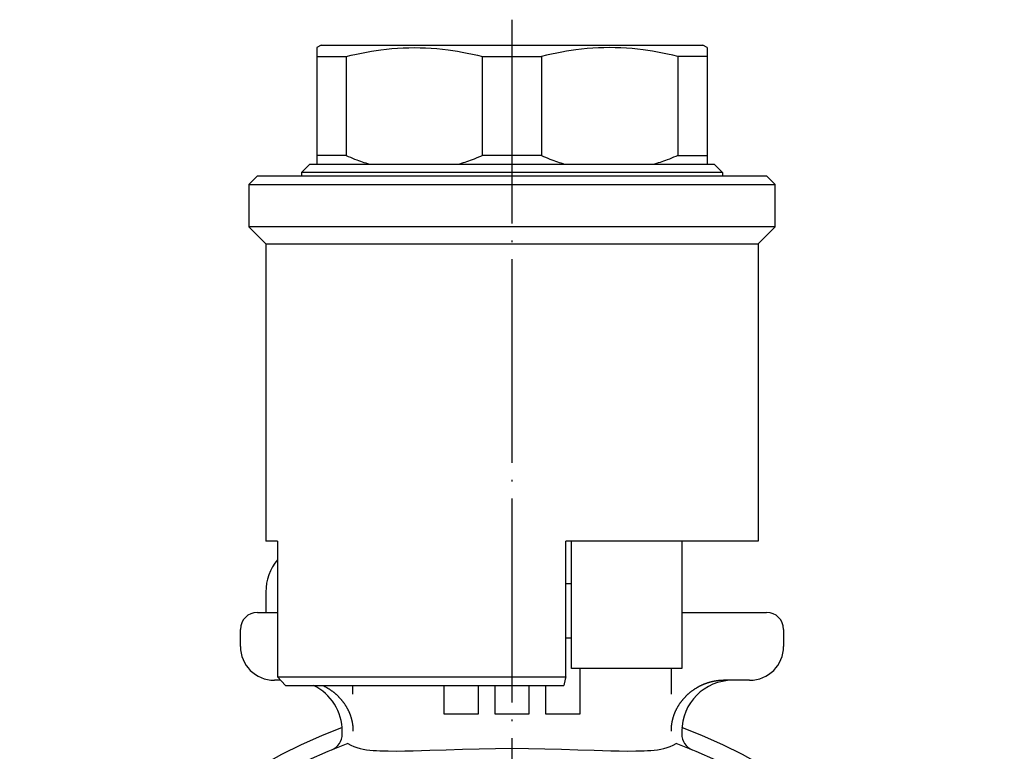
# Model space of a CAD drawing. Units: millimetres. Extents: x -122 to 124, y -53 to 148.
# Drawn here: x -120 to -62, y 26 to 69 of the extents above; entities that cross this region are included whole.
import ezdxf

# ---------------------------------------------------------------- set-up
doc = ezdxf.new("R2010")
doc.units = ezdxf.units.MM
doc.linetypes.add('DOT_CENTER', pattern=[14, 12, -1, 0, -1])
doc.layers.add('1', color=7, linetype='Continuous')

msp = doc.modelspace()

# ---------------------------------------------------------------- linework, layer by layer
at = {"layer": '1', "color": 3, "linetype": 'DOT_CENTER'}
msp.add_line((-91, 68.9), (-91, -30.5), dxfattribs=at)
at = {"layer": '1', "color": 3, "linetype": 'Continuous'}
for p, q in [((-102.25, 67.4), (-102.5, 67.256)), ((-102.25, 67.4), (-79.75, 67.4)), ((-79.5, 67.256), (-79.75, 67.4)), ((-102.5, 67.256), (-102.5, 60.4)), ((-102.5, 66.736), (-100.767, 66.736)), ((-100.767, 66.736), (-100.467, 66.808)), ((-100.767, 66.736), (-100.767, 60.9)), ((-100.467, 66.808), (-100.167, 66.876)), ((-100.167, 66.876), (-99.866, 66.938)), ((-99.866, 66.938), (-99.563, 66.996)), ((-99.563, 66.996), (-99.286, 67.044)), ((-99.286, 67.044), (-99.008, 67.087)), ((-99.008, 67.087), (-98.73, 67.126)), ((-98.73, 67.126), (-98.401, 67.165)), ((-98.401, 67.165), (-98.072, 67.197)), ((-98.072, 67.197), (-97.742, 67.223)), ((-97.742, 67.223), (-97.412, 67.241)), ((-97.412, 67.241), (-97.081, 67.252)), ((-97.081, 67.252), (-96.75, 67.256)), ((-96.75, 67.256), (-96.419, 67.252)), ((-96.419, 67.252), (-96.088, 67.241)), ((-96.088, 67.241), (-95.758, 67.223)), ((-95.758, 67.223), (-95.428, 67.197)), ((-95.428, 67.197), (-95.099, 67.165)), ((-95.099, 67.165), (-94.77, 67.126)), ((-94.77, 67.126), (-94.492, 67.087)), ((-94.492, 67.087), (-94.214, 67.044)), ((-94.214, 67.044), (-93.937, 66.996)), ((-93.937, 66.996), (-93.634, 66.938)), ((-93.634, 66.938), (-93.333, 66.876)), ((-93.333, 66.876), (-93.033, 66.808)), ((-93.033, 66.808), (-92.733, 66.736)), ((-92.733, 66.736), (-89.267, 66.736)), ((-92.733, 60.9), (-92.733, 66.736)), ((-88.967, 66.808), (-89.267, 66.736)), ((-89.267, 66.736), (-89.267, 60.9)), ((-88.667, 66.876), (-88.967, 66.808)), ((-88.366, 66.938), (-88.667, 66.876)), ((-88.063, 66.996), (-88.366, 66.938)), ((-87.786, 67.044), (-88.063, 66.996)), ((-87.508, 67.087), (-87.786, 67.044)), ((-87.23, 67.126), (-87.508, 67.087)), ((-86.901, 67.165), (-87.23, 67.126)), ((-86.572, 67.197), (-86.901, 67.165)), ((-86.242, 67.223), (-86.572, 67.197)), ((-85.912, 67.241), (-86.242, 67.223)), ((-85.581, 67.252), (-85.912, 67.241)), ((-85.25, 67.256), (-85.581, 67.252)), ((-84.919, 67.252), (-85.25, 67.256)), ((-84.588, 67.241), (-84.919, 67.252)), ((-84.258, 67.223), (-84.588, 67.241)), ((-83.928, 67.197), (-84.258, 67.223)), ((-83.599, 67.165), (-83.928, 67.197)), ((-83.27, 67.126), (-83.599, 67.165)), ((-82.992, 67.087), (-83.27, 67.126)), ((-82.714, 67.044), (-82.992, 67.087)), ((-82.437, 66.996), (-82.714, 67.044)), ((-82.134, 66.938), (-82.437, 66.996)), ((-81.833, 66.876), (-82.134, 66.938)), ((-81.533, 66.808), (-81.833, 66.876)), ((-81.233, 66.736), (-81.533, 66.808)), ((-79.5, 66.736), (-81.233, 66.736)), ((-81.233, 66.736), (-81.233, 60.9)), ((-79.5, 67.256), (-79.5, 60.4)), ((-102.9, 60.4), (-103.4, 59.9)), ((-102.9, 60.4), (-79.1, 60.4)), ((-100.767, 60.9), (-102.5, 60.9)), ((-100.767, 60.9), (-100.643, 60.848)), ((-100.643, 60.848), (-100.52, 60.796)), ((-100.52, 60.796), (-100.395, 60.746)), ((-100.395, 60.746), (-100.271, 60.697)), ((-100.271, 60.697), (-100.145, 60.65)), ((-100.145, 60.65), (-100.04, 60.611)), ((-100.04, 60.611), (-99.934, 60.573)), ((-99.934, 60.573), (-99.828, 60.537)), ((-99.828, 60.537), (-99.721, 60.501)), ((-99.721, 60.501), (-99.614, 60.466)), ((-99.614, 60.466), (-99.507, 60.433)), ((-99.507, 60.433), (-99.4, 60.4)), ((-93.993, 60.433), (-94.1, 60.4)), ((-93.886, 60.466), (-93.993, 60.433)), ((-93.779, 60.501), (-93.886, 60.466)), ((-93.672, 60.537), (-93.779, 60.501)), ((-93.566, 60.573), (-93.672, 60.537)), ((-93.46, 60.611), (-93.566, 60.573)), ((-93.355, 60.65), (-93.46, 60.611)), ((-93.229, 60.697), (-93.355, 60.65)), ((-93.105, 60.746), (-93.229, 60.697)), ((-92.98, 60.796), (-93.105, 60.746)), ((-92.857, 60.848), (-92.98, 60.796)), ((-92.733, 60.9), (-92.857, 60.848)), ((-89.267, 60.9), (-92.733, 60.9)), ((-89.267, 60.9), (-89.143, 60.848)), ((-89.143, 60.848), (-89.02, 60.796)), ((-89.02, 60.796), (-88.895, 60.746)), ((-88.895, 60.746), (-88.771, 60.697)), ((-88.771, 60.697), (-88.645, 60.65)), ((-88.645, 60.65), (-88.54, 60.611)), ((-88.54, 60.611), (-88.434, 60.573)), ((-88.434, 60.573), (-88.328, 60.537)), ((-88.328, 60.537), (-88.221, 60.501)), ((-88.221, 60.501), (-88.114, 60.466)), ((-88.114, 60.466), (-88.007, 60.433)), ((-88.007, 60.433), (-87.9, 60.4)), ((-82.493, 60.433), (-82.6, 60.4)), ((-82.386, 60.466), (-82.493, 60.433)), ((-82.279, 60.501), (-82.386, 60.466)), ((-82.172, 60.537), (-82.279, 60.501)), ((-82.066, 60.573), (-82.172, 60.537)), ((-81.96, 60.611), (-82.066, 60.573)), ((-81.855, 60.65), (-81.96, 60.611)), ((-81.729, 60.697), (-81.855, 60.65)), ((-81.605, 60.746), (-81.729, 60.697)), ((-81.48, 60.796), (-81.605, 60.746)), ((-81.357, 60.848), (-81.48, 60.796)), ((-81.233, 60.9), (-81.357, 60.848)), ((-81.233, 60.9), (-79.5, 60.9)), ((-79.1, 60.4), (-78.6, 59.9)), ((-78.6, 59.9), (-103.4, 59.9)), ((-103.4, 59.9), (-103.4, 59.7)), ((-78.6, 59.9), (-78.6, 59.7)), ((-106, 59.7), (-106.5, 59.2)), ((-106.5, 59.2), (-75.5, 59.2)), ((-106.5, 59.2), (-106.5, 56.7)), ((-106, 59.7), (-76, 59.7)), ((-76, 59.7), (-75.5, 59.2)), ((-75.5, 56.7), (-75.5, 59.2)), ((-75.5, 56.7), (-106.5, 56.7)), ((-106.5, 56.7), (-105.5, 55.7)), ((-76.5, 55.7), (-75.5, 56.7)), ((-105.5, 55.7), (-76.5, 55.7)), ((-105.5, 55.7), (-105.5, 38.2)), ((-76.5, 55.7), (-76.5, 38.2)), ((-104.82, 38.2), (-105.5, 38.2)), ((-104.82, 38.2), (-104.82, 30.2)), ((-76.5, 38.2), (-87.833, 38.2)), ((-87.833, 30.2), (-87.833, 38.2)), ((-87.5, 30.7), (-87.5, 38.2)), ((-81, 38.2), (-81, 30.7)), ((-87.833, 35.7), (-87.5, 35.7)), ((-105.5, 35.2), (-105.5, 34)), ((-106, 34), (-104.82, 34)), ((-81, 34), (-76, 34)), ((-107, 32), (-107, 33)), ((-87.833, 32.5), (-87.5, 32.5)), ((-75, 33), (-75, 32)), ((-104.82, 30.2), (-87.833, 30.2)), ((-104.82, 30.2), (-104.344, 29.7)), ((-87.833, 30.2), (-87.861, 30.075)), ((-81, 30.7), (-87.5, 30.7)), ((-87, 30.7), (-87, 28)), ((-81.633, 30.7), (-81.633, 29.183)), ((-104.63, 30), (-105, 30)), ((-104.344, 29.7), (-87.943, 29.7)), ((-102.156, 29.7), (-102.088, 29.668)), ((-102.088, 29.668), (-102.021, 29.634)), ((-102.021, 29.634), (-101.954, 29.598)), ((-101.954, 29.598), (-101.932, 29.585)), ((-101.932, 29.585), (-101.909, 29.573)), ((-100.368, 29.183), (-100.368, 29.7)), ((-95, 28), (-95, 29.7)), ((-93, 29.7), (-93, 28)), ((-92, 28), (-92, 29.7)), ((-90, 29.7), (-90, 28)), ((-89, 28), (-89, 29.7)), ((-87.861, 30.075), (-87.943, 29.7)), ((-80.068, 29.585), (-80.091, 29.573)), ((-80.046, 29.598), (-80.068, 29.585)), ((-80.034, 29.605), (-80.046, 29.598)), ((-80.022, 29.611), (-80.034, 29.605)), ((-80.01, 29.617), (-80.022, 29.611)), ((-79.998, 29.624), (-80.01, 29.617)), ((-79.986, 29.63), (-79.998, 29.624)), ((-79.974, 29.636), (-79.986, 29.63)), ((-79.962, 29.642), (-79.974, 29.636)), ((-79.95, 29.649), (-79.962, 29.642)), ((-79.938, 29.655), (-79.95, 29.649)), ((-79.926, 29.661), (-79.938, 29.655)), ((-79.914, 29.667), (-79.926, 29.661)), ((-79.902, 29.673), (-79.914, 29.667)), ((-79.889, 29.678), (-79.902, 29.673)), ((-79.877, 29.684), (-79.889, 29.678)), ((-79.865, 29.69), (-79.877, 29.684)), ((-79.853, 29.696), (-79.865, 29.69)), ((-79.841, 29.701), (-79.853, 29.696)), ((-79.828, 29.707), (-79.841, 29.701)), ((-79.816, 29.713), (-79.828, 29.707)), ((-79.804, 29.718), (-79.816, 29.713)), ((-79.791, 29.724), (-79.804, 29.718)), ((-79.779, 29.729), (-79.791, 29.724)), ((-79.767, 29.734), (-79.779, 29.729)), ((-79.754, 29.74), (-79.767, 29.734)), ((-79.742, 29.745), (-79.754, 29.74)), ((-79.729, 29.75), (-79.742, 29.745)), ((-79.717, 29.755), (-79.729, 29.75)), ((-79.704, 29.761), (-79.717, 29.755)), ((-79.692, 29.766), (-79.704, 29.761)), ((-79.679, 29.771), (-79.692, 29.766)), ((-79.667, 29.776), (-79.679, 29.771)), ((-79.654, 29.78), (-79.667, 29.776)), ((-79.642, 29.785), (-79.654, 29.78)), ((-79.629, 29.79), (-79.642, 29.785)), ((-79.616, 29.795), (-79.629, 29.79)), ((-79.604, 29.8), (-79.616, 29.795)), ((-79.591, 29.804), (-79.604, 29.8)), ((-79.578, 29.809), (-79.591, 29.804)), ((-79.566, 29.813), (-79.578, 29.809)), ((-79.553, 29.818), (-79.566, 29.813)), ((-79.54, 29.822), (-79.553, 29.818)), ((-79.527, 29.827), (-79.54, 29.822)), ((-79.514, 29.831), (-79.527, 29.827)), ((-79.502, 29.835), (-79.514, 29.831)), ((-79.489, 29.839), (-79.502, 29.835)), ((-79.476, 29.843), (-79.489, 29.839)), ((-79.463, 29.848), (-79.476, 29.843)), ((-79.45, 29.852), (-79.463, 29.848)), ((-79.437, 29.856), (-79.45, 29.852)), ((-79.424, 29.86), (-79.437, 29.856)), ((-79.412, 29.864), (-79.424, 29.86)), ((-79.399, 29.867), (-79.412, 29.864)), ((-79.386, 29.871), (-79.399, 29.867)), ((-79.373, 29.875), (-79.386, 29.871)), ((-79.36, 29.879), (-79.373, 29.875)), ((-79.347, 29.882), (-79.36, 29.879)), ((-79.334, 29.886), (-79.347, 29.882)), ((-79.321, 29.889), (-79.334, 29.886)), ((-79.308, 29.893), (-79.321, 29.889)), ((-79.295, 29.896), (-79.308, 29.893)), ((-79.281, 29.9), (-79.295, 29.896)), ((-79.268, 29.903), (-79.281, 29.9)), ((-79.255, 29.906), (-79.268, 29.903)), ((-79.242, 29.909), (-79.255, 29.906)), ((-79.229, 29.912), (-79.242, 29.909)), ((-79.216, 29.915), (-79.229, 29.912)), ((-79.203, 29.919), (-79.216, 29.915)), ((-79.19, 29.922), (-79.203, 29.919)), ((-79.176, 29.924), (-79.19, 29.922)), ((-79.163, 29.927), (-79.176, 29.924)), ((-79.15, 29.93), (-79.163, 29.927)), ((-79.137, 29.933), (-79.15, 29.93)), ((-79.124, 29.936), (-79.137, 29.933)), ((-79.11, 29.938), (-79.124, 29.936)), ((-79.097, 29.941), (-79.11, 29.938)), ((-79.084, 29.943), (-79.097, 29.941)), ((-79.071, 29.946), (-79.084, 29.943)), ((-79.057, 29.948), (-79.071, 29.946)), ((-79.044, 29.951), (-79.057, 29.948)), ((-79.031, 29.953), (-79.044, 29.951)), ((-79.017, 29.955), (-79.031, 29.953)), ((-79.004, 29.957), (-79.017, 29.955)), ((-78.991, 29.96), (-79.004, 29.957)), ((-78.977, 29.962), (-78.991, 29.96)), ((-78.964, 29.964), (-78.977, 29.962)), ((-78.951, 29.966), (-78.964, 29.964)), ((-78.937, 29.968), (-78.951, 29.966)), ((-78.924, 29.97), (-78.937, 29.968)), ((-78.911, 29.971), (-78.924, 29.97)), ((-78.897, 29.973), (-78.911, 29.971)), ((-78.884, 29.975), (-78.897, 29.973)), ((-78.87, 29.977), (-78.884, 29.975)), ((-78.857, 29.978), (-78.87, 29.977)), ((-78.844, 29.98), (-78.857, 29.978)), ((-78.83, 29.981), (-78.844, 29.98)), ((-78.817, 29.983), (-78.83, 29.981)), ((-78.803, 29.984), (-78.817, 29.983)), ((-78.79, 29.985), (-78.803, 29.984)), ((-78.777, 29.987), (-78.79, 29.985)), ((-78.763, 29.988), (-78.777, 29.987)), ((-78.75, 29.989), (-78.763, 29.988)), ((-78.736, 29.99), (-78.75, 29.989)), ((-78.723, 29.991), (-78.736, 29.99)), ((-78.709, 29.992), (-78.723, 29.991)), ((-78.696, 29.993), (-78.709, 29.992)), ((-78.682, 29.994), (-78.696, 29.993)), ((-78.669, 29.995), (-78.682, 29.994)), ((-78.655, 29.995), (-78.669, 29.995)), ((-78.642, 29.996), (-78.655, 29.995)), ((-78.628, 29.997), (-78.642, 29.996)), ((-78.615, 29.997), (-78.628, 29.997)), ((-78.601, 29.998), (-78.615, 29.997)), ((-78.588, 29.998), (-78.601, 29.998)), ((-78.574, 29.999), (-78.588, 29.998)), ((-78.561, 29.999), (-78.574, 29.999)), ((-78.548, 29.999), (-78.561, 29.999)), ((-78.534, 30), (-78.548, 29.999)), ((-78.521, 30), (-78.534, 30)), ((-78.507, 30), (-78.521, 30)), ((-78.494, 30), (-78.507, 30)), ((-78.48, 30), (-78.494, 30)), ((-77, 30), (-78.48, 30)), ((-101.909, 29.573), (-101.887, 29.56)), ((-101.887, 29.56), (-101.864, 29.546)), ((-101.864, 29.546), (-101.842, 29.533)), ((-101.842, 29.533), (-101.82, 29.519)), ((-101.82, 29.519), (-101.797, 29.506)), ((-101.797, 29.506), (-101.775, 29.492)), ((-101.775, 29.492), (-101.754, 29.478)), ((-101.754, 29.478), (-101.732, 29.463)), ((-101.732, 29.463), (-101.71, 29.449)), ((-101.71, 29.449), (-101.689, 29.434)), ((-101.689, 29.434), (-101.667, 29.419)), ((-101.667, 29.419), (-101.646, 29.404)), ((-101.646, 29.404), (-101.625, 29.389)), ((-101.625, 29.389), (-101.604, 29.374)), ((-101.604, 29.374), (-101.583, 29.358)), ((-101.583, 29.358), (-101.562, 29.343)), ((-101.562, 29.343), (-101.541, 29.327)), ((-101.541, 29.327), (-101.521, 29.311)), ((-101.521, 29.311), (-101.5, 29.295)), ((-101.5, 29.295), (-101.48, 29.278)), ((-101.48, 29.278), (-101.46, 29.262)), ((-101.46, 29.262), (-101.44, 29.245)), ((-101.44, 29.245), (-101.42, 29.228)), ((-101.42, 29.228), (-101.4, 29.211)), ((-101.4, 29.211), (-101.381, 29.194)), ((-101.381, 29.194), (-101.361, 29.177)), ((-101.361, 29.177), (-101.342, 29.159)), ((-101.342, 29.159), (-101.323, 29.142)), ((-101.323, 29.142), (-101.304, 29.124)), ((-101.304, 29.124), (-101.285, 29.106)), ((-101.285, 29.106), (-101.266, 29.088)), ((-101.266, 29.088), (-101.247, 29.07)), ((-101.247, 29.07), (-101.229, 29.051)), ((-101.229, 29.051), (-101.211, 29.033)), ((-101.211, 29.033), (-101.192, 29.014)), ((-101.192, 29.014), (-101.174, 28.995)), ((-80.808, 29.014), (-80.826, 28.995)), ((-80.789, 29.033), (-80.808, 29.014)), ((-80.771, 29.051), (-80.789, 29.033)), ((-80.753, 29.07), (-80.771, 29.051)), ((-80.734, 29.088), (-80.753, 29.07)), ((-80.715, 29.106), (-80.734, 29.088)), ((-80.696, 29.124), (-80.715, 29.106)), ((-80.677, 29.142), (-80.696, 29.124)), ((-80.658, 29.159), (-80.677, 29.142)), ((-80.639, 29.177), (-80.658, 29.159)), ((-80.619, 29.194), (-80.639, 29.177)), ((-80.6, 29.211), (-80.619, 29.194)), ((-80.58, 29.228), (-80.6, 29.211)), ((-80.56, 29.245), (-80.58, 29.228)), ((-80.54, 29.262), (-80.56, 29.245)), ((-80.52, 29.278), (-80.54, 29.262)), ((-80.5, 29.295), (-80.52, 29.278)), ((-80.479, 29.311), (-80.5, 29.295)), ((-80.459, 29.327), (-80.479, 29.311)), ((-80.438, 29.343), (-80.459, 29.327)), ((-80.417, 29.358), (-80.438, 29.343)), ((-80.396, 29.374), (-80.417, 29.358)), ((-80.375, 29.389), (-80.396, 29.374)), ((-80.354, 29.404), (-80.375, 29.389)), ((-80.333, 29.419), (-80.354, 29.404)), ((-80.311, 29.434), (-80.333, 29.419)), ((-80.29, 29.449), (-80.311, 29.434)), ((-80.268, 29.463), (-80.29, 29.449)), ((-80.246, 29.478), (-80.268, 29.463)), ((-80.225, 29.492), (-80.246, 29.478)), ((-80.203, 29.506), (-80.225, 29.492)), ((-80.18, 29.519), (-80.203, 29.506)), ((-80.158, 29.533), (-80.18, 29.519)), ((-80.136, 29.546), (-80.158, 29.533)), ((-80.113, 29.56), (-80.136, 29.546)), ((-80.091, 29.573), (-80.113, 29.56)), ((-101.174, 28.995), (-101.157, 28.976)), ((-101.157, 28.976), (-101.139, 28.957)), ((-101.139, 28.957), (-101.121, 28.938)), ((-101.121, 28.938), (-101.104, 28.918)), ((-101.104, 28.918), (-101.087, 28.899)), ((-101.087, 28.899), (-101.07, 28.879)), ((-101.07, 28.879), (-101.053, 28.859)), ((-101.053, 28.859), (-101.036, 28.839)), ((-101.036, 28.839), (-101.02, 28.819)), ((-101.02, 28.819), (-101.004, 28.798)), ((-101.004, 28.798), (-100.987, 28.778)), ((-100.987, 28.778), (-100.971, 28.757)), ((-100.971, 28.757), (-100.956, 28.737)), ((-100.956, 28.737), (-100.94, 28.716)), ((-100.94, 28.716), (-100.924, 28.695)), ((-100.924, 28.695), (-100.909, 28.673)), ((-100.909, 28.673), (-100.894, 28.652)), ((-100.894, 28.652), (-100.879, 28.631)), ((-100.879, 28.631), (-100.864, 28.609)), ((-100.864, 28.609), (-100.85, 28.588)), ((-100.85, 28.588), (-100.835, 28.566)), ((-100.835, 28.566), (-100.821, 28.544)), ((-100.821, 28.544), (-100.807, 28.522)), ((-100.807, 28.522), (-100.793, 28.5)), ((-100.793, 28.5), (-100.78, 28.477)), ((-100.78, 28.477), (-100.766, 28.455)), ((-100.766, 28.455), (-100.753, 28.432)), ((-100.753, 28.432), (-100.74, 28.41)), ((-81.247, 28.432), (-81.26, 28.41)), ((-81.234, 28.455), (-81.247, 28.432)), ((-81.22, 28.477), (-81.234, 28.455)), ((-81.207, 28.5), (-81.22, 28.477)), ((-81.193, 28.522), (-81.207, 28.5)), ((-81.179, 28.544), (-81.193, 28.522)), ((-81.165, 28.566), (-81.179, 28.544)), ((-81.15, 28.588), (-81.165, 28.566)), ((-81.136, 28.609), (-81.15, 28.588)), ((-81.121, 28.631), (-81.136, 28.609)), ((-81.106, 28.652), (-81.121, 28.631)), ((-81.091, 28.673), (-81.106, 28.652)), ((-81.076, 28.695), (-81.091, 28.673)), ((-81.06, 28.716), (-81.076, 28.695)), ((-81.044, 28.737), (-81.06, 28.716)), ((-81.029, 28.757), (-81.044, 28.737)), ((-81.013, 28.778), (-81.029, 28.757)), ((-80.996, 28.798), (-81.013, 28.778)), ((-80.98, 28.819), (-80.996, 28.798)), ((-80.964, 28.839), (-80.98, 28.819)), ((-80.947, 28.859), (-80.964, 28.839)), ((-80.93, 28.879), (-80.947, 28.859)), ((-80.913, 28.899), (-80.93, 28.879)), ((-80.896, 28.918), (-80.913, 28.899)), ((-80.879, 28.938), (-80.896, 28.918)), ((-80.861, 28.957), (-80.879, 28.938)), ((-80.843, 28.976), (-80.861, 28.957)), ((-80.826, 28.995), (-80.843, 28.976)), ((-100.74, 28.41), (-100.727, 28.387)), ((-100.727, 28.387), (-100.714, 28.364)), ((-100.714, 28.364), (-100.702, 28.341)), ((-100.702, 28.341), (-100.69, 28.318)), ((-100.69, 28.318), (-100.678, 28.294)), ((-100.678, 28.294), (-100.666, 28.271)), ((-100.666, 28.271), (-100.654, 28.247)), ((-100.654, 28.247), (-100.643, 28.224)), ((-100.643, 28.224), (-100.632, 28.2)), ((-100.632, 28.2), (-100.621, 28.176)), ((-100.621, 28.176), (-100.61, 28.152)), ((-100.61, 28.152), (-100.599, 28.128)), ((-100.599, 28.128), (-100.589, 28.104)), ((-100.589, 28.104), (-100.579, 28.079)), ((-100.579, 28.079), (-100.569, 28.055)), ((-100.569, 28.055), (-100.559, 28.03)), ((-100.559, 28.03), (-100.55, 28.006)), ((-100.55, 28.006), (-100.54, 27.981)), ((-100.54, 27.981), (-100.531, 27.956)), ((-100.531, 27.956), (-100.523, 27.931)), ((-100.523, 27.931), (-100.514, 27.906)), ((-100.514, 27.906), (-100.506, 27.881)), ((-100.506, 27.881), (-100.498, 27.856)), ((-100.498, 27.856), (-100.49, 27.83)), ((-93, 28), (-95, 28)), ((-90, 28), (-92, 28)), ((-87, 28), (-89, 28)), ((-81.502, 27.856), (-81.51, 27.83)), ((-81.494, 27.881), (-81.502, 27.856)), ((-81.486, 27.906), (-81.494, 27.881)), ((-81.477, 27.931), (-81.486, 27.906)), ((-81.469, 27.956), (-81.477, 27.931)), ((-81.46, 27.981), (-81.469, 27.956)), ((-81.45, 28.006), (-81.46, 27.981)), ((-81.441, 28.03), (-81.45, 28.006)), ((-81.431, 28.055), (-81.441, 28.03)), ((-81.421, 28.079), (-81.431, 28.055)), ((-81.411, 28.104), (-81.421, 28.079)), ((-81.401, 28.128), (-81.411, 28.104)), ((-81.39, 28.152), (-81.401, 28.128)), ((-81.379, 28.176), (-81.39, 28.152)), ((-81.368, 28.2), (-81.379, 28.176)), ((-81.357, 28.224), (-81.368, 28.2)), ((-81.346, 28.247), (-81.357, 28.224)), ((-81.334, 28.271), (-81.346, 28.247)), ((-81.322, 28.294), (-81.334, 28.271)), ((-81.31, 28.318), (-81.322, 28.294)), ((-81.298, 28.341), (-81.31, 28.318)), ((-81.286, 28.364), (-81.298, 28.341)), ((-81.273, 28.387), (-81.286, 28.364)), ((-81.26, 28.41), (-81.273, 28.387)), ((-100.49, 27.83), (-100.482, 27.805)), ((-100.482, 27.805), (-100.475, 27.779)), ((-100.475, 27.779), (-100.467, 27.754)), ((-100.467, 27.754), (-100.46, 27.728)), ((-100.46, 27.728), (-100.454, 27.702)), ((-100.454, 27.702), (-100.447, 27.676)), ((-100.447, 27.676), (-100.441, 27.65)), ((-100.441, 27.65), (-100.435, 27.624)), ((-100.435, 27.624), (-100.429, 27.598)), ((-100.429, 27.598), (-100.424, 27.571)), ((-100.424, 27.571), (-100.418, 27.545)), ((-100.418, 27.545), (-100.413, 27.519)), ((-100.413, 27.519), (-100.409, 27.492)), ((-100.409, 27.492), (-100.404, 27.465)), ((-100.404, 27.465), (-100.4, 27.439)), ((-100.4, 27.439), (-100.396, 27.412)), ((-100.396, 27.412), (-100.392, 27.385)), ((-100.392, 27.385), (-100.389, 27.358)), ((-100.389, 27.358), (-100.385, 27.331)), ((-100.385, 27.331), (-100.383, 27.304)), ((-100.383, 27.304), (-100.38, 27.276)), ((-100.38, 27.276), (-100.377, 27.249)), ((-81.62, 27.276), (-81.623, 27.249)), ((-81.617, 27.304), (-81.62, 27.276)), ((-81.615, 27.331), (-81.617, 27.304)), ((-81.611, 27.358), (-81.615, 27.331)), ((-81.608, 27.385), (-81.611, 27.358)), ((-81.604, 27.412), (-81.608, 27.385)), ((-81.6, 27.439), (-81.604, 27.412)), ((-81.596, 27.465), (-81.6, 27.439)), ((-81.591, 27.492), (-81.596, 27.465)), ((-81.587, 27.519), (-81.591, 27.492)), ((-81.582, 27.545), (-81.587, 27.519)), ((-81.576, 27.571), (-81.582, 27.545)), ((-81.571, 27.598), (-81.576, 27.571)), ((-81.565, 27.624), (-81.571, 27.598)), ((-81.559, 27.65), (-81.565, 27.624)), ((-81.553, 27.676), (-81.559, 27.65)), ((-81.546, 27.702), (-81.553, 27.676)), ((-81.54, 27.728), (-81.546, 27.702)), ((-81.533, 27.754), (-81.54, 27.728)), ((-81.525, 27.779), (-81.533, 27.754)), ((-81.518, 27.805), (-81.525, 27.779)), ((-81.51, 27.83), (-81.518, 27.805)), ((-101, 26.833), (-101, 27)), ((-100.377, 27.249), (-100.375, 27.222)), ((-100.375, 27.222), (-100.373, 27.194)), ((-100.373, 27.194), (-100.372, 27.167)), ((-100.372, 27.167), (-100.37, 27.139)), ((-100.37, 27.139), (-100.369, 27.111)), ((-100.369, 27.111), (-100.368, 27.084)), ((-100.368, 27.084), (-100.368, 27.056)), ((-100.368, 27.056), (-100.368, 27.028)), ((-100.368, 27.028), (-100.368, 27)), ((-81.633, 27.028), (-81.633, 27)), ((-81.631, 27.111), (-81.632, 27.084)), ((-81.632, 27.084), (-81.632, 27.056)), ((-81.632, 27.056), (-81.633, 27.028)), ((-81.63, 27.139), (-81.631, 27.111)), ((-81.628, 27.167), (-81.63, 27.139)), ((-81.627, 27.194), (-81.628, 27.167)), ((-81.625, 27.222), (-81.627, 27.194)), ((-81.623, 27.249), (-81.625, 27.222)), ((-81, 27), (-81, 26.833)), ((-100.672, 26.277), (-100.498, 26.182)), ((-100.498, 26.182), (-100.319, 26.104)), ((-100.319, 26.104), (-100.136, 26.039)), ((-81.864, 26.039), (-81.681, 26.104)), ((-81.681, 26.104), (-81.502, 26.182)), ((-81.502, 26.182), (-81.328, 26.277)), ((-100.136, 26.039), (-99.95, 25.987)), ((-99.95, 25.987), (-99.761, 25.946)), ((-99.761, 25.946), (-99.569, 25.914)), ((-99.569, 25.914), (-99.376, 25.89)), ((-99.376, 25.89), (-99.181, 25.873)), ((-99.181, 25.873), (-98.986, 25.861)), ((-98.986, 25.861), (-98.79, 25.853)), ((-98.79, 25.853), (-98.295, 25.84)), ((-98.295, 25.84), (-97.801, 25.838)), ((-97.801, 25.838), (-97.308, 25.844)), ((-97.308, 25.844), (-96.815, 25.855)), ((-96.815, 25.855), (-95.848, 25.883)), ((-95.848, 25.883), (-94.879, 25.914)), ((-94.879, 25.914), (-93.91, 25.946)), ((-93.91, 25.946), (-92.94, 25.974)), ((-92.94, 25.974), (-91.97, 25.994)), ((-91.97, 25.994), (-91, 26.001)), ((-91, 26.001), (-90.03, 25.994)), ((-90.03, 25.994), (-89.06, 25.974)), ((-89.06, 25.974), (-88.09, 25.946)), ((-88.09, 25.946), (-87.121, 25.914)), ((-87.121, 25.914), (-86.152, 25.883)), ((-86.152, 25.883), (-85.185, 25.855)), ((-85.185, 25.855), (-84.692, 25.844)), ((-84.692, 25.844), (-84.199, 25.838)), ((-84.199, 25.838), (-83.705, 25.84)), ((-83.705, 25.84), (-83.21, 25.853)), ((-83.21, 25.853), (-83.014, 25.861)), ((-83.014, 25.861), (-82.819, 25.873)), ((-82.819, 25.873), (-82.624, 25.89)), ((-82.624, 25.89), (-82.431, 25.914)), ((-82.431, 25.914), (-82.239, 25.946)), ((-82.239, 25.946), (-82.05, 25.987)), ((-82.05, 25.987), (-81.864, 26.039))]:
    msp.add_line(p, q, dxfattribs=at)
for centre, radius, start, end in [((-102.5, 35.2), 3, 140.65979, 180), ((-106, 33), 1, 90, 180), ((-76, 33), 1, 0, 90), ((-105, 32), 2, 180, 270), ((-77, 32), 2, 270, 0), ((-104, 27), 3, 0, 64.15807), ((-78, 27), 3, 90, 180), ((-91, 0), 29, 110.18803, 69.81197), ((-102, 26.833), 1, 292.29097, 0), ((-80, 26.833), 1, 180, 247.70903), ((-91, 0), 28, 110.20765, 69.79235)]:
    msp.add_arc(centre, radius, start, end, dxfattribs=at)

doc.saveas('drawing.dxf')
